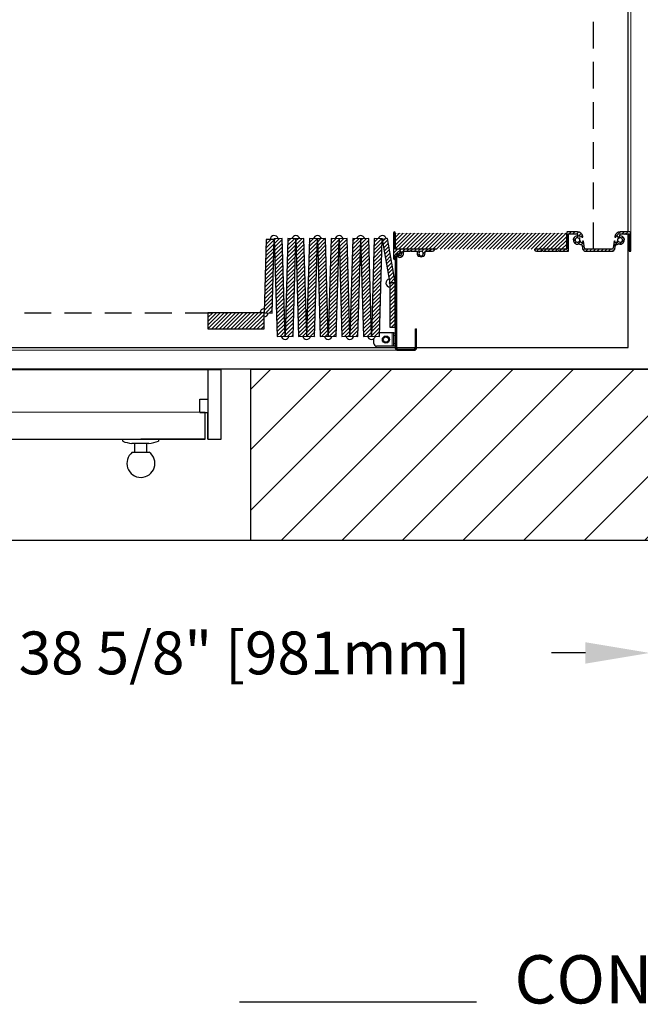
# Model space of a CAD drawing. Units: inches. Extents: x -30 to 478, y 0 to 360.
# Drawn here: x 266 to 295, y 202 to 248 of the extents above; entities that cross this region are included whole.
import ezdxf

# ---------------------------------------------------------------- set-up
doc = ezdxf.new("R2010")
doc.units = ezdxf.units.IN
doc.header["$MEASUREMENT"] = 0
doc.linetypes.add('HIDDEN', pattern=[0.375, 0.25, -0.125])
doc.linetypes.add('PHANTOM', pattern=[2.5, 1.25, -0.25, 0.25, -0.25, 0.25, -0.25])
for name, color, linetype in [('CUTLINE', 6, 'Continuous'), ('DIM', 3, 'Continuous'), ('TEXT', 1, 'Continuous')]:
    doc.layers.add(name, color=color, linetype=linetype)
doc.styles.add('PLAN_STYLE', font='txt.shx')
doc.dimstyles.new('IMPERIAL_PL', dxfattribs={"dimtxt": 2, "dimasz": 3, "dimexe": 1.5, "dimexo": 1, "dimgap": 1, "dimtad": 0, "dimtih": 1, "dimtoh": 1, "dimdec": 4, "dimzin": 0, "dimdsep": 46, "dimlunit": 5, "dimtxsty": 'PLAN_STYLE', "dimcen": 0.09, "dimadec": 0, "dimazin": 0, "dimtfac": 1, "dimtdec": 4, "dimtofl": 0, "dimtmove": 0, "dimatfit": 3, "dimfxl": 0, "dimfrac": 2, "dimtolj": 1, "dimtzin": 0, "dimarcsym": 0})
pattern_1 = [(45, (-2.3287, -96.83509), (-0.08838835, 0.08838834), [])]

# ---------------------------------------------------------------- blocks, each defined once
blk = doc.blocks.new('type 3')
at = {"linetype": 'Continuous', "lineweight": 0}
h = blk.add_hatch(dxfattribs=at)
h.set_pattern_fill('ANSI31', style=0)
h.set_pattern_definition(pattern_1)
h.paths.add_polyline_path([(9.098, -50.542), (9.229, -55.103), (9.604, -55.092), (9.473, -50.531)], flags=0)
h = blk.add_hatch(dxfattribs=at)
h.set_pattern_fill('ANSI31', style=0)
h.set_pattern_definition(pattern_1)
h.paths.add_polyline_path([(9.734, -50.531), (9.602, -55.092), (9.977, -55.103), (10.109, -50.542)], flags=0)
h = blk.add_hatch(dxfattribs=at)
h.set_pattern_fill('ANSI31', style=0)
h.set_pattern_definition(pattern_1)
h.paths.add_polyline_path([(10.106, -50.542), (10.238, -55.103), (10.613, -55.092), (10.481, -50.531)], flags=0)
h = blk.add_hatch(dxfattribs=at)
h.set_pattern_fill('ANSI31', style=0)
h.set_pattern_definition(pattern_1)
h.paths.add_polyline_path([(10.742, -50.531), (10.611, -55.092), (10.985, -55.103), (11.117, -50.542)], flags=0)
h = blk.add_hatch(dxfattribs=at)
h.set_pattern_fill('ANSI31', style=0)
h.set_pattern_definition(pattern_1)
h.paths.add_polyline_path([(11.115, -50.542), (11.247, -55.103), (11.622, -55.092), (11.49, -50.531)], flags=0)
h = blk.add_hatch(dxfattribs=at)
h.set_pattern_fill('ANSI31', style=0)
h.set_pattern_definition(pattern_1)
h.paths.add_polyline_path([(11.751, -50.531), (11.619, -55.092), (11.994, -55.103), (12.126, -50.542)], flags=0)
h = blk.add_hatch(dxfattribs=at)
h.set_pattern_fill('ANSI31', style=0)
h.set_pattern_definition(pattern_1)
h.paths.add_polyline_path([(12.124, -50.542), (12.255, -55.103), (12.63, -55.092), (12.498, -50.531)], flags=0)
h = blk.add_hatch(dxfattribs=at)
h.set_pattern_fill('ANSI31', style=0)
h.set_pattern_definition(pattern_1)
h.paths.add_polyline_path([(12.76, -50.531), (12.628, -55.092), (13.003, -55.103), (13.134, -50.542)], flags=0)
h = blk.add_hatch(dxfattribs=at)
h.set_pattern_fill('ANSI31', style=0)
h.set_pattern_definition(pattern_1)
h.paths.add_polyline_path([(13.132, -50.542), (13.264, -55.103), (13.639, -55.092), (13.507, -50.531)], flags=0)
h = blk.add_hatch(dxfattribs=at)
h.set_pattern_fill('ANSI31', style=0)
h.set_pattern_definition(pattern_1)
h.paths.add_polyline_path([(13.768, -50.531), (13.636, -55.092), (14.011, -55.103), (14.143, -50.542)], flags=0)
h = blk.add_hatch(dxfattribs=at)
h.set_pattern_fill('ANSI31', style=0)
h.set_pattern_definition(pattern_1)
h.paths.add_polyline_path([(14.388, -50.538), (14.142, -50.581), (14.5, -52.612), (14.746, -52.569)], flags=0)
h = blk.add_hatch(dxfattribs=at)
h.set_pattern_fill('ANSI31', style=0)
h.set_pattern_definition(pattern_1)
edge = h.paths.add_edge_path(flags=0)
edge.add_arc((15.419, -51.117), 0.008, 270, 315)
edge.add_line((15.425, -51.123), (15.443, -51.104))
edge.add_arc((15.454, -51.115), 0.015, 45, 135, ccw=False)
edge.add_line((15.464, -51.104), (15.483, -51.123))
edge.add_arc((15.488, -51.117), 0.008, 225, 270)
edge.add_line((15.488, -51.125), (15.752, -51.125))
edge.add_arc((15.752, -51.155), 0.03, -19.5423, 90, ccw=False)
edge.add_arc((15.954, -51.227), 0.184, 160.4577, 222.5173)
edge.add_arc((15.849, -51.323), 0.0411, 222.5173, 402.5173)
edge.add_arc((15.954, -51.227), 0.102, -42.5173, 222.5173, ccw=False)
edge.add_arc((16.059, -51.323), 0.0411, 137.4827, 317.4827)
edge.add_arc((15.954, -51.227), 0.184, 317.4827, 379.5423)
edge.add_arc((16.155, -51.155), 0.03, 90, 199.5423, ccw=False)
edge.add_line((16.155, -51.125), (16.419, -51.125))
edge.add_arc((16.419, -51.117), 0.008, 270, 315)
edge.add_line((16.425, -51.123), (16.443, -51.104))
edge.add_arc((16.454, -51.115), 0.015, 45, 135, ccw=False)
edge.add_line((16.464, -51.104), (16.483, -51.123))
edge.add_arc((16.488, -51.117), 0.008, 225, 270)
edge.add_line((16.488, -51.125), (16.616, -51.125))
edge.add_arc((16.616, -51.035), 0.09, 270, 348.463)
edge.add_arc((16.689, -51.05), 0.015, 348.463, 450)
edge.add_line((16.689, -51.035), (14.765, -51.035))
edge.add_arc((14.765, -51.02), 0.015, 180, 270, ccw=False)
edge.add_line((14.75, -51.02), (14.75, -50.255))
edge.add_arc((14.72, -50.255), 0.03, 0, 90)
edge.add_arc((14.72, -50.285), 0.06, 90, 180)
edge.add_line((14.66, -50.285), (14.66, -51.451))
edge.add_arc((14.72, -51.451), 0.06, 180, 270)
edge.add_arc((14.72, -51.481), 0.03, 270, 360)
edge.add_line((14.75, -51.481), (14.75, -51.299))
edge.add_arc((14.78, -51.299), 0.03, 135, 180, ccw=False)
edge.add_line((14.759, -51.278), (14.782, -51.255))
edge.add_arc((14.776, -51.249), 0.008, 315, 390.1699)
edge.add_arc((14.79, -51.241), 0.00787, 59.8301, 210.1699, ccw=False)
edge.add_arc((14.798, -51.228), 0.008, 239.8301, 315)
edge.add_line((14.803, -51.233), (14.837, -51.199))
edge.add_arc((14.832, -51.194), 0.00787, 315, 390.5225)
edge.add_arc((14.845, -51.186), 0.00787, 59.4775, 210.5225, ccw=False)
edge.add_arc((14.853, -51.172), 0.00787, 239.4775, 315)
edge.add_line((14.859, -51.178), (14.882, -51.155))
edge.add_arc((14.954, -51.227), 0.102, -104.5346, 135, ccw=False)
edge.add_arc((14.918, -51.364), 0.041, 75.4654, 255.4654)
edge.add_arc((14.954, -51.227), 0.184, 255.4654, 379.5661)
edge.add_arc((15.155, -51.155), 0.03, 90, 199.5661, ccw=False)
edge.add_line((15.155, -51.125), (15.419, -51.125))
h = blk.add_hatch()
h.set_pattern_fill('ANSI31', color=256, style=0)
h.set_pattern_definition([(45, (-283.5646, -491.08677), (-0.088388348, 0.088388348), [])])
h.paths.add_polyline_path([(14.75, -50.285), (14.75, -51.035), (22.75, -51.035), (22.75, -50.285)])
h = blk.add_hatch(dxfattribs=at)
h.set_pattern_fill('ANSI31', style=0)
h.set_pattern_definition([(45, (-2.4537, -96.83509), (-0.08838835, 0.08838834), [])])
edge = h.paths.add_edge_path(flags=0)
edge.add_arc((23.436, -50.715), 0.11, 222.1642, 273.2942)
edge.add_arc((23.444, -50.856), 0.031, 8.1594, 93.2942, ccw=False)
edge.add_line((23.475, -50.851), (23.495, -50.991))
edge.add_arc((23.646, -50.972), 0.153, 186.981, 270)
edge.add_line((23.646, -51.125), (24.854, -51.125))
edge.add_arc((24.854, -50.972), 0.153, 270, 353.019)
edge.add_line((25.005, -50.991), (25.025, -50.851))
edge.add_arc((25.056, -50.856), 0.031, 86.7058, 171.8406, ccw=False)
edge.add_arc((25.064, -50.715), 0.11, 266.7058, 317.8358)
edge.add_arc((25.168, -50.81), 0.031, 68.4377, 137.8358, ccw=False)
edge.add_arc((25.25, -50.603), 0.192, 248.4377, 449.1059)
edge.add_arc((25.253, -50.38), 0.031, 168.395, 269.1059, ccw=False)
edge.add_arc((27.182, -50.777), 2, 167.3739, 168.395, ccw=False)
edge.add_arc((25.261, -50.346), 0.0313, 90, 167.3739, ccw=False)
edge.add_line((25.261, -50.315), (25.457, -50.315))
edge.add_arc((25.457, -50.323), 0.00788, 14.4775, 90, ccw=False)
edge.add_arc((25.472, -50.319), 0.00788, 194.4775, 345.5225)
edge.add_arc((25.488, -50.323), 0.00788, 90, 165.5225, ccw=False)
edge.add_line((25.488, -50.315), (25.536, -50.315))
edge.add_arc((25.536, -50.323), 0.00788, 14.4775, 90, ccw=False)
edge.add_arc((25.551, -50.319), 0.00788, 194.4775, 345.5225)
edge.add_arc((25.566, -50.323), 0.00788, 90, 165.5225, ccw=False)
edge.add_line((25.566, -50.315), (25.629, -50.315))
edge.add_arc((25.629, -50.346), 0.031, 0, 90, ccw=False)
edge.add_line((25.66, -50.346), (25.66, -51.094))
edge.add_arc((25.691, -51.094), 0.031, 180, 270)
edge.add_line((25.691, -51.125), (25.719, -51.125))
edge.add_arc((25.719, -51.094), 0.031, 270, 360)
edge.add_line((25.75, -51.094), (25.75, -50.285))
edge.add_arc((25.69, -50.285), 0.06, 0, 90)
edge.add_line((25.69, -50.225), (25.248, -50.225))
edge.add_arc((25.248, -50.475), 0.25, 90, 170)
edge.add_line((25.002, -50.431), (24.999, -50.449))
edge.add_arc((25.019, -50.452), 0.02, 170, 260)
edge.add_line((25.015, -50.472), (25.03, -50.474))
edge.add_arc((25.032, -50.462), 0.012, 260, 350)
edge.add_line((25.044, -50.465), (25.052, -50.421))
edge.add_arc((25.063, -50.423), 0.0118, 80, 170, ccw=False)
edge.add_line((25.065, -50.411), (25.116, -50.42))
edge.add_arc((25.112, -50.44), 0.0197, -10, 80, ccw=False)
edge.add_line((25.132, -50.443), (25.127, -50.47))
edge.add_arc((25.172, -50.478), 0.0458, 170, 301.8034)
edge.add_arc((25.25, -50.603), 0.102, -141.8034, 121.8034, ccw=False)
edge.add_arc((25.134, -50.694), 0.0458, 38.1966, 170)
edge.add_line((25.089, -50.686), (25.084, -50.713))
edge.add_arc((25.065, -50.709), 0.0197, 260, 350, ccw=False)
edge.add_line((25.062, -50.729), (25.011, -50.72))
edge.add_arc((25.013, -50.708), 0.0118, 170, 260, ccw=False)
edge.add_line((25.002, -50.706), (25.009, -50.663))
edge.add_arc((24.997, -50.66), 0.012, 350, 440)
edge.add_line((24.999, -50.649), (24.984, -50.646))
edge.add_arc((24.981, -50.666), 0.02, 80, 170)
edge.add_line((24.961, -50.662), (24.915, -50.983))
edge.add_arc((24.854, -50.972), 0.0625, 270, 350, ccw=False)
edge.add_line((24.854, -51.035), (23.646, -51.035))
edge.add_arc((23.646, -50.972), 0.0625, 190, 270, ccw=False)
edge.add_line((23.585, -50.983), (23.539, -50.662))
edge.add_arc((23.519, -50.666), 0.02, 10, 100)
edge.add_line((23.516, -50.646), (23.501, -50.649))
edge.add_arc((23.503, -50.66), 0.012, 100, 190)
edge.add_line((23.491, -50.663), (23.498, -50.706))
edge.add_arc((23.487, -50.708), 0.0118, -80, 10, ccw=False)
edge.add_line((23.489, -50.72), (23.438, -50.729))
edge.add_arc((23.435, -50.709), 0.0197, 190, 280, ccw=False)
edge.add_line((23.416, -50.713), (23.411, -50.686))
edge.add_arc((23.366, -50.694), 0.0458, 10, 141.8034)
edge.add_arc((23.25, -50.603), 0.102, 58.1966, 321.8034, ccw=False)
edge.add_arc((23.328, -50.478), 0.0458, 238.1966, 370)
edge.add_line((23.373, -50.47), (23.368, -50.443))
edge.add_arc((23.388, -50.44), 0.0197, 100, 190, ccw=False)
edge.add_line((23.384, -50.42), (23.435, -50.411))
edge.add_arc((23.437, -50.423), 0.0118, 10, 100, ccw=False)
edge.add_line((23.448, -50.421), (23.456, -50.465))
edge.add_arc((23.468, -50.462), 0.012, 190, 280)
edge.add_line((23.47, -50.474), (23.485, -50.472))
edge.add_arc((23.481, -50.452), 0.02, 280, 370)
edge.add_line((23.501, -50.449), (23.498, -50.431))
edge.add_arc((23.252, -50.475), 0.25, 10, 90)
edge.add_line((23.252, -50.225), (22.77, -50.225))
edge.add_arc((22.77, -50.245), 0.02, 90, 180)
edge.add_line((22.75, -50.245), (22.75, -51.015))
edge.add_arc((22.73, -51.015), 0.02, -90, 0, ccw=False)
edge.add_line((22.73, -51.035), (21.266, -51.035))
edge.add_arc((21.266, -51.05), 0.015, 90, 191.537)
edge.add_arc((21.34, -51.035), 0.09, 191.537, 270)
edge.add_line((21.34, -51.125), (21.59, -51.125))
edge.add_arc((21.59, -51.117), 0.008, 270, 315)
edge.add_line((21.596, -51.123), (21.614, -51.104))
edge.add_arc((21.625, -51.115), 0.015, 45, 135, ccw=False)
edge.add_line((21.635, -51.104), (21.654, -51.123))
edge.add_arc((21.659, -51.117), 0.008, 225, 270)
edge.add_line((21.659, -51.125), (22.34, -51.125))
edge.add_arc((22.34, -51.117), 0.008, 270, 315)
edge.add_line((22.346, -51.123), (22.364, -51.104))
edge.add_arc((22.375, -51.115), 0.015, 45, 135, ccw=False)
edge.add_line((22.386, -51.104), (22.404, -51.123))
edge.add_arc((22.41, -51.117), 0.008, 225, 270)
edge.add_line((22.41, -51.125), (22.82, -51.125))
edge.add_arc((22.82, -51.105), 0.02, 270, 360)
edge.add_line((22.84, -51.105), (22.84, -50.335))
edge.add_arc((22.86, -50.335), 0.02, 90, 180, ccw=False)
edge.add_line((22.86, -50.315), (23.239, -50.315))
edge.add_arc((23.239, -50.346), 0.0313, 12.6261, 90, ccw=False)
edge.add_arc((21.318, -50.777), 2, 11.605, 12.6261, ccw=False)
edge.add_arc((23.247, -50.38), 0.031, -89.1059, 11.605, ccw=False)
edge.add_arc((23.25, -50.603), 0.192, 90.8941, 291.5623)
edge.add_arc((23.332, -50.81), 0.031, 42.1642, 111.5623, ccw=False)
h = blk.add_hatch(dxfattribs=at)
h.set_pattern_fill('ANSI31', style=0)
h.set_pattern_definition(pattern_1)
h.paths.add_polyline_path([(9.099, -50.581), (8.724, -50.57), (8.625, -54), (9, -54.011)], flags=0)
h = blk.add_hatch(dxfattribs=at)
h.set_pattern_fill('ANSI31', style=0)
h.set_pattern_definition(pattern_1)
edge = h.paths.add_edge_path(flags=0)
edge.add_line((15.031, -51.19), (14.989, -51.148))
edge.add_line((14.989, -51.148), (14.785, -51.351))
edge.add_arc((14.87, -51.436), 0.12, 135, 180)
edge.add_line((14.75, -51.436), (14.75, -55.63))
edge.add_arc((14.87, -55.63), 0.12, 180, 270)
edge.add_line((14.87, -55.75), (15.625, -55.75))
edge.add_arc((15.625, -55.63), 0.12, 270, 360)
edge.add_line((15.745, -55.63), (15.745, -54.753))
edge.add_line((15.745, -54.753), (15.685, -54.753))
edge.add_line((15.685, -54.753), (15.685, -55.63))
edge.add_arc((15.625, -55.63), 0.06, 270, 360, ccw=False)
edge.add_line((15.625, -55.69), (14.87, -55.69))
edge.add_arc((14.87, -55.63), 0.06, 180, 270, ccw=False)
edge.add_line((14.81, -55.63), (14.81, -51.436))
edge.add_arc((14.87, -51.436), 0.06, 135, 180, ccw=False)
edge.add_line((14.828, -51.393), (15.031, -51.19))
h = blk.add_hatch(dxfattribs=at)
h.set_pattern_fill('ANSI31', style=0)
h.set_pattern_definition(pattern_1)
h.paths.add_polyline_path([(14.5, -54.667), (14.75, -54.667), (14.75, -52.605), (14.5, -52.605)], flags=0)
h = blk.add_hatch(dxfattribs=at)
h.set_pattern_fill('ANSI31', style=0)
h.set_pattern_definition(pattern_1)
h.paths.add_polyline_path([(6, -54), (6, -54.75), (8.625, -54.75), (8.625, -54)], flags=0)
at = {"color": 7, "linetype": 'Continuous', "lineweight": 30}
for p, q in [((25.625, -50.225), (25.625, -6.875)), ((9.473, -50.531), (9.098, -50.542)), ((9.098, -50.542), (9.229, -55.103)), ((9.604, -55.092), (9.473, -50.531)), ((9.734, -50.531), (9.602, -55.092)), ((10.109, -50.542), (9.734, -50.531)), ((9.977, -55.103), (10.109, -50.542)), ((10.481, -50.531), (10.106, -50.542)), ((10.106, -50.542), (10.238, -55.103)), ((10.613, -55.092), (10.481, -50.531)), ((10.742, -50.531), (10.611, -55.092)), ((11.117, -50.542), (10.742, -50.531)), ((10.985, -55.103), (11.117, -50.542)), ((11.49, -50.531), (11.115, -50.542)), ((11.115, -50.542), (11.247, -55.103)), ((11.622, -55.092), (11.49, -50.531)), ((11.751, -50.531), (11.619, -55.092)), ((12.126, -50.542), (11.751, -50.531)), ((11.994, -55.103), (12.126, -50.542)), ((12.498, -50.531), (12.124, -50.542)), ((12.124, -50.542), (12.255, -55.103)), ((12.63, -55.092), (12.498, -50.531)), ((12.76, -50.531), (12.628, -55.092)), ((13.134, -50.542), (12.76, -50.531)), ((13.003, -55.103), (13.134, -50.542)), ((13.507, -50.531), (13.132, -50.542)), ((13.132, -50.542), (13.264, -55.103)), ((13.639, -55.092), (13.507, -50.531)), ((13.768, -50.531), (13.636, -55.092)), ((14.143, -50.542), (13.768, -50.531)), ((14.011, -55.103), (14.143, -50.542)), ((14.388, -50.538), (14.142, -50.581)), ((14.746, -52.569), (14.388, -50.538)), ((14.66, -50.285), (14.66, -51.451)), ((14.75, -51.02), (14.75, -50.255)), ((14.75, -50.285), (14.75, -51.035)), ((22.75, -50.245), (22.75, -51.015)), ((22.75, -51.035), (22.75, -50.285)), ((23.252, -50.225), (22.77, -50.225)), ((22.84, -51.105), (22.84, -50.335)), ((22.86, -50.315), (23.239, -50.315)), ((23.373, -50.47), (23.368, -50.443)), ((23.384, -50.42), (23.435, -50.411)), ((23.448, -50.421), (23.456, -50.465)), ((23.47, -50.474), (23.485, -50.472)), ((23.501, -50.449), (23.498, -50.431)), ((25.002, -50.431), (24.999, -50.449)), ((25.015, -50.472), (25.03, -50.474)), ((25.044, -50.465), (25.052, -50.421)), ((25.065, -50.411), (25.116, -50.42)), ((25.132, -50.443), (25.127, -50.47)), ((25.69, -50.225), (25.248, -50.225)), ((25.261, -50.315), (25.457, -50.315)), ((25.488, -50.315), (25.536, -50.315)), ((25.566, -50.315), (25.629, -50.315)), ((25.625, -55.625), (25.625, -50.315)), ((25.66, -50.346), (25.66, -51.094)), ((25.75, -51.094), (25.75, -50.285)), ((8.724, -50.57), (8.625, -54)), ((9.099, -50.581), (8.724, -50.57)), ((9, -54.011), (9.099, -50.581)), ((14.142, -50.581), (14.5, -52.612)), ((23.416, -50.713), (23.411, -50.686)), ((23.489, -50.72), (23.438, -50.729)), ((23.475, -50.851), (23.495, -50.991)), ((23.491, -50.663), (23.498, -50.706)), ((23.516, -50.646), (23.501, -50.649)), ((23.585, -50.983), (23.539, -50.662)), ((24.961, -50.662), (24.915, -50.983)), ((24.999, -50.649), (24.984, -50.646)), ((25.002, -50.706), (25.009, -50.663)), ((25.005, -50.991), (25.025, -50.851)), ((25.062, -50.729), (25.011, -50.72)), ((25.089, -50.686), (25.084, -50.713)), ((14.75, -51.481), (14.75, -51.299)), ((14.75, -51.436), (14.75, -55.63)), ((14.759, -51.278), (14.782, -51.255)), ((16.689, -51.035), (14.765, -51.035)), ((14.989, -51.148), (14.785, -51.351)), ((14.824, -51.243), (14.799, -51.243)), ((14.803, -51.233), (14.837, -51.199)), ((14.81, -51.436), (14.81, -55.63)), ((15.031, -51.19), (14.828, -51.393)), ((14.859, -51.178), (14.882, -51.155)), ((14.989, -51.148), (15.031, -51.19)), ((15.155, -51.125), (15.419, -51.125)), ((15.425, -51.123), (15.443, -51.104)), ((15.464, -51.104), (15.483, -51.123)), ((15.488, -51.125), (15.752, -51.125)), ((16.155, -51.125), (16.419, -51.125)), ((16.3, -51.123), (16.318, -51.104)), ((16.339, -51.104), (16.358, -51.123)), ((16.363, -51.125), (16.491, -51.125)), ((22.73, -51.035), (21.266, -51.035)), ((21.34, -51.125), (21.59, -51.125)), ((21.596, -51.123), (21.614, -51.104)), ((21.635, -51.104), (21.654, -51.123)), ((21.659, -51.125), (22.34, -51.125)), ((22.346, -51.123), (22.364, -51.104)), ((22.386, -51.104), (22.404, -51.123)), ((22.41, -51.125), (22.82, -51.125)), ((24.854, -51.035), (23.646, -51.035)), ((23.646, -51.125), (24.854, -51.125)), ((25.691, -51.125), (25.719, -51.125)), ((14.5, -52.612), (14.746, -52.569)), ((14.5, -52.605), (14.5, -54.667)), ((14.75, -52.605), (14.5, -52.605)), ((14.75, -54.667), (14.75, -52.605)), ((8.625, -54), (6, -54)), ((6, -54), (6, -54.75)), ((8.625, -54.75), (8.625, -54)), ((8.625, -54), (9, -54.011)), ((14.5, -54.667), (14.75, -54.667)), ((6, -54.75), (8.625, -54.75)), ((9.229, -55.103), (9.604, -55.092)), ((9.602, -55.092), (9.977, -55.103)), ((10.238, -55.103), (10.613, -55.092)), ((10.611, -55.092), (10.985, -55.103)), ((11.247, -55.103), (11.622, -55.092)), ((11.619, -55.092), (11.994, -55.103)), ((12.255, -55.103), (12.63, -55.092)), ((12.628, -55.092), (13.003, -55.103)), ((13.264, -55.103), (13.639, -55.092)), ((13.636, -55.092), (14.011, -55.103)), ((14.6, -54.938), (14.016, -54.938)), ((14.675, -54.938), (14.6, -54.938)), ((14.675, -54.938), (14.75, -54.938)), ((14.675, -55.063), (14.675, -54.938)), ((14.675, -55.438), (14.675, -55.063)), ((15.685, -55.63), (15.685, -54.753)), ((15.685, -54.753), (15.745, -54.753)), ((15.745, -55.63), (15.745, -54.753)), ((13.75, -55.438), (13.75, -55.203)), ((14.6, -55.563), (13.875, -55.563)), ((14.675, -55.563), (14.6, -55.563)), ((14.675, -55.563), (14.675, -55.438)), ((14.75, -55.563), (14.675, -55.563)), ((-29.94, -55.625), (14.75, -55.625)), ((9.745, -55.625), (25.625, -55.625)), ((14.81, -55.625), (15.685, -55.625)), ((14.87, -55.69), (15.625, -55.69)), ((14.87, -55.75), (15.625, -55.75))]:
    blk.add_line(p, q, dxfattribs=at)
at = {"color": 7, "linetype": 'Continuous', "lineweight": 0}
for p, q in [((25.75, -50.479), (25.75, -6.813)), ((14.87, -55.75), (-30.688, -55.75))]:
    blk.add_line(p, q, dxfattribs=at)
at = {"color": 7, "linetype": 'HIDDEN', "lineweight": 30, "ltscale": 5}
for p, q in [((24, -51.035), (24, -15.28)), ((-30.688, -54.003), (6.919, -54.003))]:
    blk.add_line(p, q, dxfattribs=at)
at = {"color": 7, "linetype": 'PHANTOM', "lineweight": 0}
for p, q in [((14.6, -55.563), (14.6, -54.938)), ((14.75, -55.063), (14.675, -55.063)), ((14.675, -55.438), (14.75, -55.438))]:
    blk.add_line(p, q, dxfattribs=at)
at = {"const_width": 0.01}
blk.add_lwpolyline([(14.75, -50.285), (14.75, -51.035), (22.75, -51.035), (22.75, -50.285), (14.75, -50.285)], dxfattribs=at)
at = {"color": 7, "linetype": 'Continuous', "lineweight": 30}
for radius in [0.167, 0.125]:
    blk.add_circle((14.313, -55.25), radius, dxfattribs=at)
for centre, radius, start, end in [((9.099, -50.581), 0.187, 13.6832, 178.3458), ((9.099, -50.581), 0.188, 13.6832, 178.3458), ((9.099, -50.581), 0.0312, 91.6542, 178.3458), ((9.099, -50.581), 0.0313, 91.6542, 178.3458), ((10.107, -50.581), 0.188, 13.6832, 166.3168), ((10.107, -50.581), 0.188, 13.6832, 166.3168), ((11.116, -50.581), 0.188, 13.6832, 166.3168), ((11.116, -50.581), 0.188, 13.6832, 166.3168), ((12.125, -50.581), 0.188, 13.6832, 166.3168), ((12.125, -50.581), 0.188, 13.6832, 166.3168), ((13.133, -50.581), 0.187, 13.6832, 166.3168), ((13.133, -50.581), 0.188, 13.6832, 166.3168), ((14.142, -50.581), 0.188, 10, 166.3168), ((14.142, -50.581), 0.188, 10, 166.3168), ((14.142, -50.581), 0.0313, 10, 88.3458), ((14.142, -50.581), 0.0312, 10, 88.3458), ((14.72, -50.285), 0.06, 90, 180), ((14.72, -50.255), 0.03, 0, 90), ((22.77, -50.245), 0.02, 90, 180), ((22.86, -50.335), 0.02, 90, 180), ((23.25, -50.603), 0.192, 90.8941, 291.5623), ((23.25, -50.603), 0.102, 58.1966, 321.8034), ((23.239, -50.346), 0.0313, 12.6261, 90), ((23.247, -50.38), 0.031, 270.8941, 11.605), ((23.252, -50.475), 0.25, 10, 90), ((21.318, -50.777), 2, 11.605, 12.6261), ((23.328, -50.478), 0.0458, 238.1966, 10), ((23.25, -50.603), 0.12, 337.6991, 42.3009), ((23.388, -50.44), 0.0197, 100, 190), ((23.437, -50.423), 0.0118, 10, 100), ((23.468, -50.462), 0.012, 190, 280), ((23.481, -50.452), 0.02, 280, 10), ((25.019, -50.452), 0.02, 170, 260), ((25.248, -50.475), 0.25, 90, 170), ((25.032, -50.462), 0.012, 260, 350), ((25.063, -50.423), 0.0118, 80, 170), ((25.112, -50.44), 0.0197, 350, 80), ((25.25, -50.603), 0.125, 138.7555, 201.2445), ((25.172, -50.478), 0.0458, 170, 301.8034), ((25.25, -50.603), 0.102, 218.1966, 121.8034), ((25.25, -50.603), 0.192, 248.4377, 89.1059), ((25.253, -50.38), 0.031, 168.395, 269.1059), ((27.182, -50.777), 2, 167.3739, 168.395), ((25.261, -50.346), 0.0313, 90, 167.3739), ((25.457, -50.323), 0.00788, 14.4775, 90), ((25.472, -50.319), 0.00788, 194.4775, 345.5225), ((25.488, -50.323), 0.00788, 90, 165.5225), ((25.536, -50.323), 0.00788, 14.4775, 90), ((25.551, -50.319), 0.00788, 194.4775, 345.5225), ((25.566, -50.323), 0.00788, 90, 165.5225), ((25.629, -50.346), 0.031, 0, 90), ((25.69, -50.285), 0.06, 0, 90), ((9.099, -50.581), 0.188, 268.3458, 271.6542), ((9.099, -50.581), 0.187, 268.3458, 271.6542), ((9.099, -50.581), 0.0312, 268.3458, 271.6542), ((9.099, -50.581), 0.0313, 268.3458, 271.6542), ((10.107, -50.581), 0.188, 268.3458, 271.6542), ((10.107, -50.581), 0.188, 268.3458, 271.6542), ((10.107, -50.581), 0.0312, 268.3458, 271.6542), ((10.107, -50.581), 0.0313, 268.3458, 271.6542), ((11.116, -50.581), 0.188, 268.3458, 271.6542), ((11.116, -50.581), 0.188, 268.3458, 271.6542), ((11.116, -50.581), 0.0313, 268.3458, 271.6542), ((11.116, -50.581), 0.0312, 268.3458, 271.6542), ((12.125, -50.581), 0.188, 268.3458, 271.6542), ((12.125, -50.581), 0.188, 268.3458, 271.6542), ((12.125, -50.581), 0.0313, 268.3458, 271.6542), ((12.125, -50.581), 0.0312, 268.3458, 271.6542), ((13.133, -50.581), 0.188, 268.3458, 271.6542), ((13.133, -50.581), 0.188, 268.3458, 271.6542), ((13.133, -50.581), 0.0312, 268.3458, 271.6542), ((13.133, -50.581), 0.0312, 268.3458, 271.6542), ((14.142, -50.581), 0.187, 268.3458, 280), ((14.142, -50.581), 0.188, 268.3458, 280), ((14.142, -50.581), 0.0312, 268.3458, 280), ((14.142, -50.581), 0.0313, 268.3458, 280), ((22.73, -51.015), 0.02, 270, 0), ((23.332, -50.81), 0.031, 42.1642, 111.5623), ((23.366, -50.694), 0.0458, 10, 141.8034), ((23.436, -50.715), 0.11, 222.1642, 273.2942), ((23.435, -50.709), 0.0197, 190, 280), ((23.444, -50.856), 0.031, 8.1594, 93.2942), ((23.487, -50.708), 0.0118, 280, 10), ((23.503, -50.66), 0.012, 100, 190), ((23.646, -50.972), 0.153, 186.981, 270), ((23.519, -50.666), 0.02, 10, 100), ((23.646, -50.972), 0.0625, 190, 270), ((24.854, -50.972), 0.0625, 270, 350), ((24.854, -50.972), 0.153, 270, 353.019), ((24.981, -50.666), 0.02, 80, 170), ((24.997, -50.66), 0.012, 350, 80), ((25.013, -50.708), 0.0118, 170, 260), ((25.056, -50.856), 0.031, 86.7058, 171.8406), ((25.064, -50.715), 0.11, 266.7058, 317.8358), ((25.065, -50.709), 0.0197, 260, 350), ((25.134, -50.694), 0.0458, 38.1966, 170), ((25.168, -50.81), 0.031, 68.4377, 137.8358), ((14.72, -51.451), 0.06, 180, 270), ((14.765, -51.02), 0.015, 180, 270), ((14.78, -51.299), 0.03, 135, 180), ((14.87, -51.436), 0.12, 135, 180), ((14.79, -51.241), 0.00787, 59.8301, 210.1699), ((14.776, -51.249), 0.008, 315, 30.1699), ((14.798, -51.228), 0.008, 239.8301, 315), ((14.954, -51.227), 0.156, 183.1974, 213.2619), ((14.87, -51.436), 0.06, 135, 180), ((14.954, -51.227), 0.131, 186.8921, 210.9799), ((14.954, -51.227), 0.12, 166.834, 209.6646), ((14.832, -51.194), 0.00787, 315, 30.5225), ((14.845, -51.186), 0.00787, 59.4775, 210.5225), ((14.954, -51.227), 0.12, 155.8739, 162.7114), ((14.853, -51.172), 0.00787, 239.4775, 315), ((14.954, -51.227), 0.156, 235.4384, 240.4803), ((14.918, -51.364), 0.041, 75.4654, 255.4654), ((14.954, -51.227), 0.102, 255.4654, 135), ((14.954, -51.227), 0.131, 237.4597, 238.7204), ((14.954, -51.227), 0.12, 238.6229, 240.1492), ((14.954, -51.227), 0.184, 255.4654, 19.5661), ((15.155, -51.155), 0.03, 90, 199.5661), ((15.419, -51.117), 0.008, 270, 315), ((15.454, -51.115), 0.015, 45, 135), ((15.488, -51.117), 0.008, 225, 270), ((15.752, -51.155), 0.03, 340.4577, 90), ((15.954, -51.227), 0.184, 160.4577, 222.5173), ((15.849, -51.323), 0.0411, 222.5173, 42.5173), ((15.954, -51.227), 0.102, 317.4827, 222.5173), ((15.954, -51.227), 0.156, 237.2967, 270), ((15.954, -51.227), 0.131, 238.9731, 300.9257), ((15.954, -51.227), 0.12, 237.5027, 302.3668), ((15.954, -51.227), 0.156, 270, 302.651), ((16.059, -51.323), 0.0411, 137.4827, 317.4827), ((15.954, -51.227), 0.184, 317.4827, 19.5423), ((16.155, -51.155), 0.03, 90, 199.5423), ((16.294, -51.117), 0.008, 270, 315), ((16.329, -51.115), 0.015, 45, 135), ((16.363, -51.117), 0.008, 225, 270), ((16.491, -51.035), 0.09, 270, 348.463), ((16.564, -51.05), 0.015, 348.463, 90), ((21.266, -51.05), 0.015, 90, 191.537), ((21.34, -51.035), 0.09, 191.537, 270), ((21.59, -51.117), 0.008, 270, 315), ((21.625, -51.115), 0.015, 45, 135), ((21.659, -51.117), 0.008, 225, 270), ((22.34, -51.117), 0.008, 270, 315), ((22.375, -51.115), 0.015, 45, 135), ((22.41, -51.117), 0.008, 225, 270), ((22.82, -51.105), 0.02, 270, 0), ((25.691, -51.094), 0.031, 180, 270), ((25.719, -51.094), 0.031, 270, 0), ((14.72, -51.481), 0.03, 270, 0), ((14.5, -52.612), 0.188, 100, 180), ((14.5, -52.612), 0.188, 100, 270), ((14.5, -52.612), 0.188, 180, 270), ((14.5, -52.612), 0.0313, 100, 180), ((14.5, -52.612), 0.0313, 100, 270), ((14.5, -52.612), 0.0313, 180, 270), ((14.5, -52.612), 0.187, 2.3241, 10), ((14.5, -52.612), 0.188, 2.3241, 10), ((8.625, -54), 0.188, 88.3458, 178.3458), ((8.625, -54), 0.188, 90, 180), ((8.625, -54), 0.188, 178.3458, 180), ((8.625, -54), 0.0313, 88.3458, 178.3458), ((8.625, -54), 0.0312, 90, 180), ((8.625, -54), 0.0313, 178.3458, 180), ((8.625, -54), 0.188, 88.3458, 90), ((8.625, -54), 0.0312, 88.3458, 90), ((8.625, -54), 0.0313, 270, 358.3458), ((8.625, -54), 0.0313, 270, 358.3458), ((8.625, -54), 0.188, 270, 358.3458), ((8.625, -54), 0.188, 270, 358.3458), ((9.603, -55.053), 0.187, 193.6832, 346.3168), ((9.603, -55.053), 0.188, 193.6832, 346.3168), ((9.603, -55.053), 0.188, 88.3458, 91.6542), ((9.603, -55.053), 0.187, 88.3458, 91.6542), ((9.603, -55.053), 0.0313, 88.3458, 91.6542), ((9.603, -55.053), 0.0313, 88.3458, 91.6542), ((10.612, -55.053), 0.188, 193.6832, 346.3168), ((10.612, -55.053), 0.188, 193.6832, 346.3168), ((10.612, -55.053), 0.188, 88.3458, 91.6542), ((10.612, -55.053), 0.188, 88.3458, 91.6542), ((10.612, -55.053), 0.0313, 88.3458, 91.6542), ((10.612, -55.053), 0.0313, 88.3458, 91.6542), ((11.62, -55.053), 0.188, 193.6832, 346.3168), ((11.62, -55.053), 0.188, 193.6832, 346.3168), ((11.62, -55.053), 0.188, 88.3458, 91.6542), ((11.62, -55.053), 0.187, 88.3458, 91.6542), ((11.62, -55.053), 0.0313, 88.3458, 91.6542), ((11.62, -55.053), 0.0313, 88.3458, 91.6542), ((12.629, -55.053), 0.188, 193.6832, 346.3168), ((12.629, -55.053), 0.188, 193.6832, 346.3168), ((12.629, -55.053), 0.188, 88.3458, 91.6542), ((12.629, -55.053), 0.187, 88.3458, 91.6542), ((12.629, -55.053), 0.0313, 88.3458, 91.6542), ((12.629, -55.053), 0.0312, 88.3458, 91.6542), ((13.638, -55.053), 0.188, 193.6832, 346.3168), ((13.638, -55.053), 0.188, 193.6832, 346.3168), ((13.638, -55.053), 0.188, 88.3458, 91.6542), ((13.638, -55.053), 0.187, 88.3458, 91.6542), ((13.638, -55.053), 0.0313, 88.3458, 91.6542), ((13.638, -55.053), 0.0313, 88.3458, 91.6542), ((13.875, -55.438), 0.125, 180, 270), ((14.87, -55.63), 0.12, 180, 270), ((14.87, -55.63), 0.06, 180, 270), ((15.625, -55.63), 0.06, 270, 0), ((15.625, -55.63), 0.12, 270, 0)]:
    blk.add_arc(centre, radius, start, end, dxfattribs=at)
blk = doc.blocks.new('*D277')
at = {"layer": 'DEFPOINTS', "color": 0}
for p in [(256.579, 221.34), (295.204, 221.34), (256.579, 218.339)]:
    blk.add_point(p, dxfattribs=at)
at = {"layer": 'DIM', "color": 0, "lineweight": -2}
for p, q in [((256.579, 220.34), (256.579, 216.839)), ((295.204, 220.34), (295.204, 216.839)), ((259.579, 218.339), (261.956, 218.339)), ((292.204, 218.339), (290.622, 218.339))]:
    blk.add_line(p, q, dxfattribs=at)
at = {"layer": 'DIM', "color": 0}
for points in [[(259.579, 218.839), (259.579, 217.839), (256.579, 218.339)], [(292.204, 218.839), (292.204, 217.839), (295.204, 218.339)]]:
    blk.add_solid(points, dxfattribs=at)
at = {"layer": 'DIM', "color": 0, "insert": (276.289, 218.339), "char_height": 2, "attachment_point": 5, "style": 'PLAN_STYLE'}
blk.add_mtext('\\A1;38 5/8" [981mm]', dxfattribs=at)

msp = doc.modelspace()

# ---------------------------------------------------------------- hatches: boundary and pattern name
h = msp.add_hatch()
h.set_pattern_fill('ANSI31', color=5, scale=16, style=0)
h.set_pattern_definition([(45, (-13.6948, -184.0675), (-1.4142136, 1.4142136), [])])
h.paths.add_polyline_path([(234.20404, 286.56495), (226.20404, 286.56495), (226.20404, 295.71528), (303.20404, 295.71528), (303.20404, 276.18995), (295.20404, 276.1963), (295.20404, 287.71528), (234.20404, 287.71528)])
h.paths.add_polyline_path([(276.57904, 231.59028), (295.20404, 231.59028), (295.20404, 235.90278), (303.20404, 235.90278), (303.20404, 223.59028), (276.58138, 223.59028)])
h.paths.add_polyline_path([(226.20404, 280.56495), (226.20404, 223.59028), (236.57904, 223.59028), (236.57904, 231.59028), (234.20404, 231.59028), (234.20404, 280.56495)])

# ---------------------------------------------------------------- linework, layer by layer
for p, q in [((275.20481, 231.5616), (237.95482, 231.59126)), ((238.57982, 231.59077), (275.20481, 231.5616)), ((274.57981, 231.5621), (274.57722, 228.3121)), ((275.20222, 228.3116), (275.20481, 231.5616)), ((274.20322, 229.5624), (274.20372, 230.1874)), ((274.20372, 230.1874), (274.57872, 230.1871)), ((274.57872, 230.1871), (274.57822, 229.5621)), ((274.45322, 229.5622), (238.57823, 229.59077)), ((274.45322, 229.5622), (274.20322, 229.5624)), ((274.20322, 229.5624), (274.57636, 229.5621)), ((274.45222, 228.3122), (274.45322, 229.56039)), ((274.57722, 228.3121), (274.57822, 229.5621)), ((238.70491, 228.34021), (274.44886, 228.3122)), ((271.16231, 228.10806), (271.162, 227.71168)), ((274.44886, 228.3122), (271.44886, 228.31459)), ((271.44886, 228.31459), (274.44886, 228.3122)), ((274.44886, 228.3122), (271.44886, 228.31459)), ((271.71975, 228.10762), (271.71943, 227.71124)), ((274.57722, 228.3121), (275.20222, 228.3116)), ((271.05345, 227.70458), (271.84379, 227.71114))]:
    msp.add_line(p, q)
at = {"color": 6}
for points in [[(226.20404, 295.71528), (303.20404, 295.71528), (303.20404, 223.59028), (226.20404, 223.59028)], [(234.20404, 287.71528), (295.20404, 287.71528), (295.20404, 231.59028), (234.20404, 231.59028)]]:
    msp.add_lwpolyline(points, close=True, dxfattribs=at)
for points in [[(270.60496, 228.21982), (270.60504, 228.31522), (272.27735, 228.31389), (272.27728, 228.22839)], [(271.82043, 228.10754), (271.03456, 228.10816)]]:
    msp.add_lwpolyline(points)
for centre, radius, start, end in [((271.42941, 230.50966), 2.43374, 250.19896, 260.663188), ((271.37241, 230.77971), 2.70947, 279.517598, 289.57679), ((271.45294, 227.18718), 0.65368, 127.672196, 53.278498)]:
    msp.add_arc(centre, radius, start, end)
at = {"layer": 'CUTLINE'}
msp.add_lwpolyline([(276.57904, 231.59028), (295.20404, 231.59028), (295.20404, 235.90278), (303.20404, 235.90278), (303.20404, 223.59028), (276.58138, 223.59028)], close=True, dxfattribs=at)
at = {"layer": 'TEXT', "linetype": 'Continuous'}
msp.add_line((276.05855, 202.06016, 0.76875), (287.12088, 202.06016, 0.76875), dxfattribs=at)

# ---------------------------------------------------------------- block references
msp.add_blockref('type 3', (268.57904, 288.21528))

# ---------------------------------------------------------------- texts
msp.add_text('CONCORD', height=2.25, dxfattribs=at).set_placement((288.88876, 201.97679, 0.76875))

# ---------------------------------------------------------------- dimensions: what is measured, and where the dimension line sits
at = {"layer": 'DIM'}
dim = msp.add_linear_dim(base=(256.57904, 218.33861), p1=(295.20404, 221.34028), p2=(256.57904, 221.34028), angle=180, dimstyle='IMPERIAL_PL', override={"dimpost": '"'}, dxfattribs=at)
dim.commit()
dim.dimension.update_dxf_attribs({"geometry": '*D277', "text_midpoint": (276.28886, 218.33861), "dimtype": 161})

doc.saveas('drawing.dxf')
